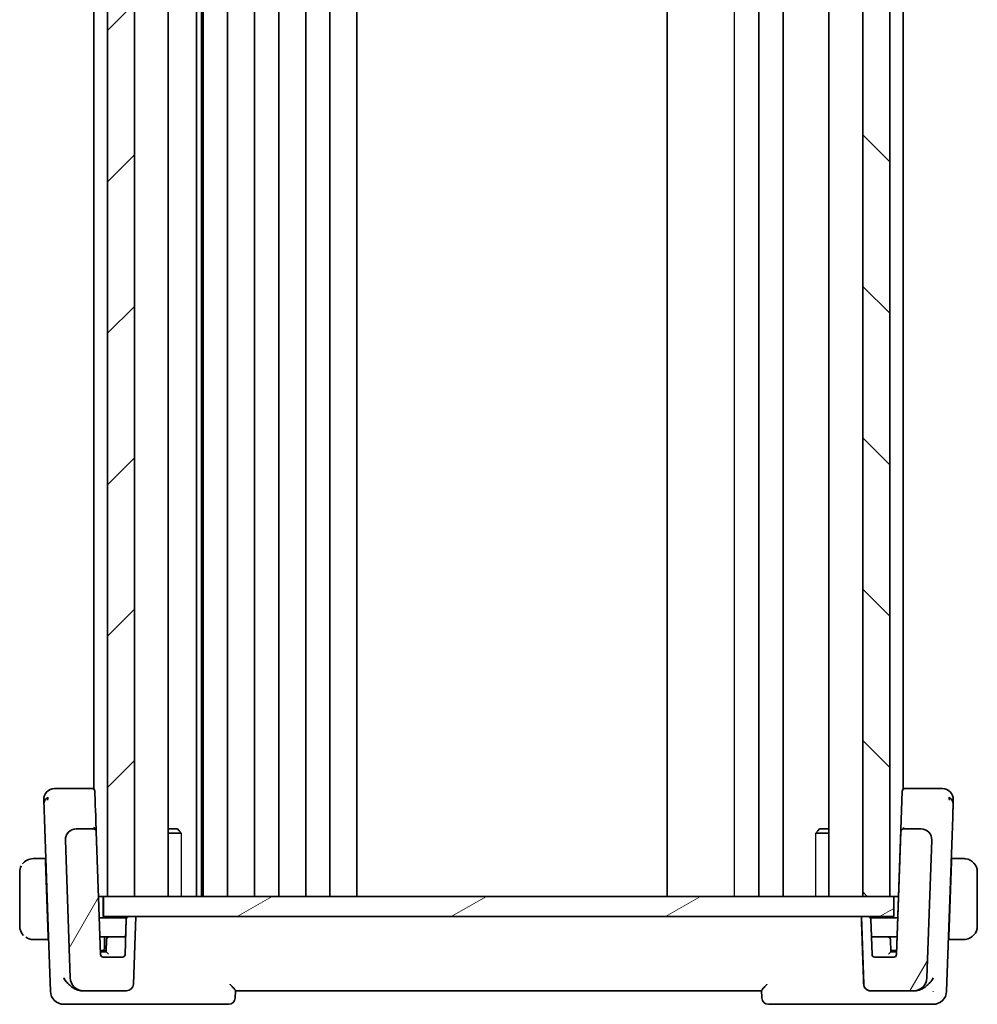
# Model space of a CAD drawing. Units: millimetres. Extents: x 22 to 3581, y 12 to 714.
# Drawn here: x 692 to 763, y 406 to 479 of the extents above; entities that cross this region are included whole.
import ezdxf

# ---------------------------------------------------------------- set-up
doc = ezdxf.new("R2010")
doc.units = ezdxf.units.MM
doc.header["$LTSCALE"] = 1.5
for name, color, linetype, lineweight in [('Hatch (ISO)', 1, 'Continuous', 18), ('Visible (ISO)', 7, 'Continuous', 35), ('Visible Narrow (ISO)', 7, 'Continuous', 25)]:
    doc.layers.add(name, color=color, linetype=linetype, lineweight=lineweight)

msp = doc.modelspace()

# ---------------------------------------------------------------- hatches: boundary and pattern name
at = {"layer": 'Hatch (ISO)'}
h = msp.add_hatch(dxfattribs=at)
h.set_pattern_fill('ANSI31', color=256, scale=63.5, style=0)
h.set_pattern_definition([(45, (582, -8), (-5.61266, 5.61266), [])])
h.paths.add_polyline_path([(698.195, 574.4281), (698.195, 414.4281), (700.1947, 414.4281), (700.1947, 574.4281)])
h = msp.add_hatch(dxfattribs=at)
h.set_pattern_fill('ANSI31', color=256, scale=63.5, angle=90.00021, style=0)
h.set_pattern_definition([(135.0002, (582, -8), (-5.61264, -5.61268), [])])
h.paths.add_polyline_path([(754.1916, 574.4281), (754.1916, 414.4281), (756.1916, 414.4281), (756.1916, 574.4281)])
h = msp.add_hatch(dxfattribs=at)
h.set_pattern_fill('ANSI31', color=256, scale=63.5, angle=14.999978, style=0)
h.set_pattern_definition([(60, (582, -8), (-6.87408, 3.96875), [])])
edge = h.paths.add_edge_path()
edge.add_ellipse((754.7665, 407.9281), major_axis=(-0.5, 0), ratio=1, start_angle=2, end_angle=90)
edge.add_line((754.7665, 407.4281), (757.9521, 407.4281))
edge.add_ellipse((757.9521, 408.4281), major_axis=(1, 0), ratio=1, start_angle=270, end_angle=358)
edge.add_line((758.9514, 408.3932), (759.3079, 418.6002))
edge.add_ellipse((758.5084, 418.6281), major_axis=(0.8, 0), ratio=1, start_angle=358, end_angle=450)
edge.add_line((758.5084, 419.4281), (757.2164, 419.4281))
edge.add_ellipse((757.2164, 419.2281), major_axis=(0.1439, 0.1389), ratio=1, start_angle=46, end_angle=134)
edge.add_line((757.0166, 419.2351), (756.6983, 410.1211))
edge.add_ellipse((756.4984, 410.1281), major_axis=(0.1439, 0.1389), ratio=1, start_angle=226, end_angle=314, ccw=False)
edge.add_line((756.4984, 409.9281), (755.0847, 409.9281))
edge.add_ellipse((755.0847, 410.1281), major_axis=(-0.1439, 0.1389), ratio=1, start_angle=46, end_angle=134, ccw=False)
edge.add_line((754.8848, 410.1211), (754.7935, 412.7351))
edge.add_ellipse((754.5937, 412.7281), major_axis=(0.1439, -0.1389), ratio=1, start_angle=46, end_angle=134)
edge.add_line((754.5937, 412.9281), (754.0916, 412.9281))
edge.add_line((754.0916, 412.9281), (754.2668, 407.9106))
edge = h.paths.add_edge_path()
edge.add_ellipse((696.4311, 408.4281), major_axis=(-1, 0), ratio=1, start_angle=2, end_angle=90)
edge.add_line((696.4311, 407.4281), (699.6167, 407.4281))
edge.add_ellipse((699.6167, 407.9281), major_axis=(0.5, 0), ratio=1, start_angle=270, end_angle=358)
edge.add_line((700.1163, 407.9106), (700.2916, 412.9281))
edge.add_line((700.2916, 412.9281), (699.7895, 412.9281))
edge.add_ellipse((699.7895, 412.7281), major_axis=(-0.1439, -0.1389), ratio=1, start_angle=226, end_angle=314)
edge.add_line((699.5896, 412.7351), (699.4983, 410.1211))
edge.add_ellipse((699.2984, 410.1281), major_axis=(0.1439, 0.1389), ratio=1, start_angle=226, end_angle=314, ccw=False)
edge.add_line((699.2984, 409.9281), (697.8847, 409.9281))
edge.add_ellipse((697.8847, 410.1281), major_axis=(-0.1439, 0.1389), ratio=1, start_angle=46, end_angle=134, ccw=False)
edge.add_line((697.6848, 410.1211), (697.3666, 419.2351))
edge.add_ellipse((697.1667, 419.2281), major_axis=(-0.1439, 0.1389), ratio=1, start_angle=226, end_angle=314)
edge.add_line((697.1667, 419.4281), (695.8747, 419.4281))
edge.add_ellipse((695.8747, 418.6281), major_axis=(-0.8, 0), ratio=1, start_angle=270.000001, end_angle=362.000001)
edge.add_line((695.0752, 418.6002), (695.4317, 408.3932))
h = msp.add_hatch(dxfattribs=at)
h.set_pattern_fill('ANSI31', color=256, scale=63.5, angle=-14.999978, style=0)
h.set_pattern_definition([(30, (582, -8), (-3.96875, 6.87408), [])])
h.paths.add_polyline_path([(697.8916, 414.4281), (697.8916, 412.9281), (699.7895, 412.9281), (700.2916, 412.9281), (754.0916, 412.9281), (754.5937, 412.9281), (756.4916, 412.9281), (756.4916, 414.4281), (756.1916, 414.4281), (754.1916, 414.4281), (700.1947, 414.4281), (698.195, 414.4281)])

# ---------------------------------------------------------------- linework, layer by layer
at = {"layer": 'Visible (ISO)'}
for p, q in [((698.195, 574.4281), (698.195, 414.4281)), ((700.1947, 414.4281), (700.1947, 574.4281)), ((702.6971, 574.4281), (702.6971, 414.4281)), ((704.8044, 574.4281), (704.8044, 414.4281)), ((705.1726, 574.4281), (705.1726, 414.4281)), ((705.295, 574.4281), (705.295, 414.4281)), ((707.095, 574.4281), (707.095, 414.4281)), ((709.095, 574.4281), (709.095, 414.4281)), ((710.895, 574.4281), (710.895, 414.4281)), ((712.895, 574.4281), (712.895, 414.4281)), ((714.695, 574.4281), (714.695, 414.4281)), ((716.695, 574.4281), (716.695, 414.4281)), ((739.6948, 574.4281), (739.6948, 414.4281)), ((746.4881, 574.4281), (746.4881, 414.4281)), ((748.288, 574.4281), (748.288, 414.4281)), ((751.6862, 574.4281), (751.6862, 414.4281)), ((751.6862, 574.4281), (751.6862, 414.4281)), ((751.6862, 574.4281), (751.6862, 414.4281)), ((754.1916, 574.4281), (754.1916, 414.4281)), ((756.1916, 414.4281), (756.1916, 574.4281)), ((697.195, 566.476), (697.195, 422.3744)), ((757.1884, 566.4818), (757.1884, 422.3803)), ((694.2668, 422.4281), (694.2666, 422.4281)), ((697.0588, 422.4281), (695.1652, 422.4281)), ((697.195, 422.4281), (697.0588, 422.4281)), ((757.1182, 422.2351), (756.6961, 410.1481)), ((757.3181, 422.4281), (757.1884, 422.4281)), ((757.1884, 422.3803), (757.1884, 422.38)), ((759.2118, 422.4281), (757.3181, 422.4281)), ((757.3181, 422.4281), (757.3181, 422.4281)), ((693.6197, 417.2281), (693.4671, 421.6002)), ((760.8644, 420.3071), (760.4134, 407.3932)), ((695.8747, 419.4281), (695.8719, 419.4281)), ((697.1667, 419.4281), (695.8747, 419.4281)), ((697.195, 419.5308), (697.195, 419.5303)), ((697.6848, 410.1211), (697.3666, 419.2351)), ((702.6971, 419.4281), (703.3814, 419.4281)), ((703.6629, 419.1213), (702.6971, 419.1213)), ((703.3814, 419.4281), (703.5223, 419.2872)), ((751.6862, 419.1213), (750.7152, 419.1213)), ((750.9949, 419.4281), (750.8617, 419.2949)), ((750.9949, 419.4281), (751.6862, 419.4281)), ((757.0166, 419.2351), (756.6983, 410.1211)), ((757.1884, 419.5326), (757.1884, 419.5322)), ((757.2164, 419.4281), (757.2136, 419.4281)), ((758.5084, 419.4281), (757.2164, 419.4281)), ((695.0752, 418.6002), (695.4317, 408.3932)), ((758.9514, 408.3932), (759.3079, 418.6002)), ((693.6038, 417.2281), (692.9427, 417.2281)), ((693.6038, 417.2281), (693.6197, 417.2281)), ((693.8064, 411.4281), (693.6108, 417.0281)), ((693.6269, 417.0281), (693.6108, 417.0281)), ((693.6197, 417.2281), (693.6199, 417.2281)), ((693.6199, 417.2281), (693.8225, 411.4281)), ((760.5703, 411.4281), (760.7659, 417.0281)), ((760.7659, 417.0281), (760.7499, 417.0281)), ((760.7569, 417.2281), (760.7727, 417.2281)), ((760.7727, 417.2281), (760.7729, 417.2281)), ((761.434, 417.2281), (760.7729, 417.2281)), ((691.6881, 412.2281), (691.6881, 416.2281)), ((760.7589, 416.8281), (760.5773, 411.6281)), ((762.6883, 412.2281), (762.6883, 416.2281)), ((697.8884, 414.4281), (697.5344, 414.4281)), ((697.8881, 412.9281), (697.8881, 414.4281)), ((697.8884, 414.4281), (697.8916, 414.4281)), ((697.8916, 414.4281), (697.8916, 412.9281)), ((756.4916, 414.4281), (697.8916, 414.4281)), ((698.195, 414.4281), (700.1947, 414.4281)), ((754.1916, 414.4281), (756.1916, 414.4281)), ((756.8456, 414.4281), (756.4916, 414.4281)), ((756.4916, 412.9281), (756.4916, 414.4281)), ((699.6131, 412.8281), (697.5903, 412.8281)), ((697.8916, 412.9281), (697.8881, 412.9281)), ((697.8916, 412.9281), (756.4916, 412.9281)), ((699.5896, 412.7351), (699.4983, 410.1211)), ((699.5341, 411.2351), (699.5864, 412.7351)), ((700.2916, 412.9281), (699.7895, 412.9281)), ((700.1163, 407.9106), (700.2916, 412.9281)), ((754.5937, 412.9281), (754.0916, 412.9281)), ((754.0916, 412.9281), (754.2668, 407.9106)), ((756.7897, 412.8281), (754.7669, 412.8281)), ((754.8848, 410.1211), (754.7935, 412.7351)), ((692.6881, 411.2281), (692.6883, 411.2281)), ((692.9427, 411.2281), (693.8133, 411.2281)), ((693.8064, 411.4281), (693.8225, 411.4281)), ((693.8133, 411.2281), (693.8293, 411.2281)), ((693.9632, 407.3932), (693.8223, 411.4281)), ((693.8225, 411.4281), (693.8225, 411.4281)), ((697.6392, 411.4281), (698.3199, 411.4281)), ((697.9883, 411.4281), (697.9883, 410.6281)), ((698.1198, 411.2351), (698.0881, 410.3281)), ((699.3341, 411.4281), (698.3199, 411.4281)), ((698.3199, 411.4281), (698.3199, 411.4281)), ((699.5408, 411.4281), (699.3341, 411.4281)), ((755.0426, 411.4281), (754.8392, 411.4281)), ((756.0568, 411.4281), (755.0426, 411.4281)), ((756.0568, 411.4281), (756.7408, 411.4281)), ((756.2567, 411.2351), (756.2884, 410.3281)), ((760.5474, 411.2281), (760.5631, 411.2281)), ((760.5544, 411.4281), (760.5703, 411.4281)), ((760.5631, 411.2281), (760.5633, 411.2281)), ((760.5633, 411.2281), (761.434, 411.2281)), ((697.6741, 410.4281), (697.7883, 410.4281)), ((697.881, 410.3281), (697.6776, 410.3281)), ((697.7883, 410.4281), (698.0916, 410.4281)), ((698.0885, 410.3281), (697.881, 410.3281)), ((756.2849, 410.4281), (756.5881, 410.4281)), ((756.4957, 410.3281), (756.2883, 410.3281)), ((756.7024, 410.3281), (756.4957, 410.3281)), ((756.5881, 410.4281), (756.5883, 410.4281)), ((756.5883, 410.4281), (756.7059, 410.4281)), ((699.2984, 409.9281), (697.8847, 409.9281)), ((756.4984, 409.9281), (755.0847, 409.9281)), ((696.325, 407.4281), (696.4282, 407.4281)), ((696.4282, 407.4281), (696.4311, 407.4281)), ((696.4311, 407.4281), (699.6167, 407.4281)), ((707.6704, 406.9106), (707.6886, 407.4325)), ((707.6884, 407.4281), (746.6884, 407.4281)), ((746.7041, 406.956), (746.6876, 407.4281)), ((754.7635, 407.4281), (754.7665, 407.4281)), ((754.7665, 407.4281), (757.9521, 407.4281)), ((757.9521, 407.4281), (758.0523, 407.4281)), ((694.9626, 406.4281), (694.9629, 406.4281)), ((694.9629, 406.4281), (696.0832, 406.4281)), ((696.0832, 406.4281), (707.1707, 406.4281)), ((747.2054, 406.4281), (747.2062, 406.4281)), ((747.2062, 406.4281), (758.294, 406.4281)), ((758.294, 406.4281), (759.4141, 406.4281))]:
    msp.add_line(p, q, dxfattribs=at)
for centre, radius, start, end in [((694.2666, 421.6281), 0.8, 90, 182), ((697.0588, 422.2281), 0.2, 2, 90), ((757.3181, 422.2281), 0.2, 90, 177.999856), ((760.11, 421.6281), 0.8, 44, 90), ((760.11, 421.6281), 0.8, 358, 44), ((695.8747, 418.6281), 0.8, 90, 182), ((695.8719, 418.6281), 0.8, 113.959894, 119.763536), ((695.8719, 418.6281), 0.8, 90, 105.021541), ((697.1667, 419.2281), 0.2, 2, 90), ((757.2164, 419.2281), 0.2, 90, 178), ((758.5084, 418.6281), 0.8, 358, 90), ((695.8719, 418.6281), 0.8, 167.854552, 177.347979), ((695.8719, 418.6281), 0.8, 153.271365, 156.506609), ((692.6881, 416.2281), 1, 90.559987, 142.267057), ((692.6881, 416.2281), 1, 152.4593, 180), ((699.7863, 412.7281), 0.2, 90, 177.999856), ((699.7895, 412.7281), 0.2, 90, 178), ((754.5937, 412.7281), 0.2, 2, 90), ((692.6881, 412.2281), 1, 180, 223.913858), ((692.6881, 412.2281), 1, 236.514748, 270), ((698.3197, 411.2281), 0.2, 90, 178), ((756.0568, 411.2281), 0.2, 2.000144, 90), ((697.7883, 410.6281), 0.2, 270, 0), ((697.8847, 410.1281), 0.2, 182, 270), ((699.2984, 410.1281), 0.2, 270, 358), ((755.0847, 410.1281), 0.2, 182, 270), ((756.4984, 410.1281), 0.2, 270, 358), ((696.4311, 408.4281), 1, 182, 270), ((757.9521, 408.4281), 1, 270, 358), ((694.9626, 407.4281), 1, 182, 270), ((699.6167, 407.9281), 0.5, 270, 358), ((754.7665, 407.9281), 0.5, 182, 270), ((759.4141, 407.4281), 1, 270, 357.99996), ((707.1707, 406.9281), 0.5, 270, 357.999879), ((747.2054, 406.9281), 0.5, 182, 270)]:
    msp.add_arc(centre, radius, start, end, dxfattribs=at)
for centre, major_axis, ratio, start_param, end_param in [((697.2692, 421.9351), (-0.0105, 0.3), 0.0000717, 5.0707187, 6.2831828), ((697.2022, 423.864), (0.1816, -5.2), 0.0000717, 5.0707186, 5.7960858), ((759.865, 420.342), (0.9994, -0.0349), 0.0096636, 0, 0.0000718), ((693.6108, 417.0281), (-0.007, 0.2), 0.0000717, 4.7123865, 6.2831828), ((760.7589, 416.8281), (0.007, 0.2), 0.0000717, 4.7123915, 6.2831878), ((760.7659, 417.0281), (0.007, 0.2), 0.0000717, 4.7123915, 6.2831878), ((761.6883, 416.2281), (0, 1), 0.9999425, 4.712389, 6.1499228), ((761.6883, 412.2281), (0, 1), 0.9999425, 3.2748552, 4.712389), ((693.8064, 411.4281), (0.007, -0.2), 0.0000717, 6.2831828, 7.8539791), ((760.5703, 411.4281), (-0.007, -0.2), 0.0000717, 0.0000025, 1.5707988), ((760.5773, 411.6281), (-0.007, -0.2), 0.0000717, 0.0000025, 1.5707988), ((698.2815, 410.1281), (-0.1931, 0.2), 0.0174816, 4.7304153, 6.2663051), ((756.0952, 410.1281), (0.1931, 0.2), 0.0174073, 0.0168084, 1.5526981), ((746.6883, 407.4106), (-0.0175, 0.5), 0.0000802, 2.7120959, 3.1415898)]:
    msp.add_ellipse(centre, major_axis=major_axis, ratio=ratio, start_param=start_param, end_param=end_param, dxfattribs=at)
for points, knots in [([(694.5045, 422.4281), (694.474, 422.4281), (694.4458, 422.4281), (694.4206, 422.4281), (694.3953, 422.4281), (694.373, 422.4281), (694.3542, 422.4281), (694.3353, 422.4281), (694.32, 422.4281), (694.3078, 422.4281), (694.2956, 422.4281), (694.2866, 422.4281), (694.2803, 422.4281), (694.274, 422.4281), (694.2705, 422.4281), (694.2687, 422.4281), (694.2677, 422.4281), (694.2672, 422.4281), (694.267, 422.4281), (694.2668, 422.4281), (694.2668, 422.4281), (694.2668, 422.4281)], [0.5, 0.5, 0.5, 0.5, 0.58339792, 0.58339792, 0.58339792, 0.66669896, 0.66669896, 0.66669896, 0.7499649, 0.7499649, 0.7499649, 0.83325726, 0.83325726, 0.83325726, 0.91663774, 0.91663774, 0.91663774, 0.96199307, 0.96199307, 0.96199307, 1, 1, 1, 1]), ([(695.1652, 422.4281), (695.1301, 422.4281), (695.0947, 422.4281), (695.0576, 422.4281), (695.0205, 422.4281), (694.9818, 422.4281), (694.9431, 422.4281), (694.9045, 422.4281), (694.8658, 422.4281), (694.8272, 422.4281), (694.7887, 422.4281), (694.7502, 422.4281), (694.7124, 422.4281), (694.6747, 422.4281), (694.6377, 422.4281), (694.6028, 422.4281), (694.5678, 422.4281), (694.535, 422.4281), (694.5045, 422.4281)], [0, 0, 0, 0, 0.08333404, 0.08333404, 0.08333404, 0.16666948, 0.16666948, 0.16666948, 0.25000491, 0.25000491, 0.25000491, 0.33333893, 0.33333893, 0.33333893, 0.41667012, 0.41667012, 0.41667012, 0.5, 0.5, 0.5, 0.5]), ([(759.8728, 422.4281), (759.8422, 422.4281), (759.809, 422.4281), (759.774, 422.4281), (759.739, 422.4281), (759.7023, 422.4281), (759.6648, 422.4281), (759.6273, 422.4281), (759.5889, 422.4281), (759.5502, 422.4281), (759.5114, 422.4281), (759.4723, 422.4281), (759.4337, 422.4281), (759.3951, 422.4281), (759.3569, 422.4281), (759.3199, 422.4281), (759.3, 422.4281), (759.2805, 422.4281), (759.2612, 422.4281), (759.2446, 422.4281), (759.2281, 422.4281), (759.2118, 422.4281)], [0.5, 0.5, 0.5, 0.5, 0.58342707, 0.58342707, 0.58342707, 0.66674246, 0.66674246, 0.66674246, 0.75000919, 0.75000919, 0.75000919, 0.83328994, 0.83328994, 0.83328994, 0.91664749, 0.91664749, 0.91664749, 0.96135155, 0.96135155, 0.96135155, 1, 1, 1, 1]), ([(760.11, 422.4281), (760.11, 422.4281), (760.1098, 422.4281), (760.1068, 422.4281), (760.1038, 422.4281), (760.098, 422.4281), (760.0878, 422.4281), (760.0776, 422.4281), (760.0631, 422.4281), (760.0437, 422.4281), (760.0242, 422.4281), (759.9999, 422.4281), (759.9712, 422.4281), (759.9425, 422.4281), (759.9095, 422.4281), (759.8728, 422.4281)], [0, 0, 0, 0, 0.10000001, 0.10000001, 0.10000001, 0.20000098, 0.20000098, 0.20000098, 0.30000145, 0.30000145, 0.30000145, 0.4, 0.4, 0.4, 0.5, 0.5, 0.5, 0.5]), ([(760.8644, 420.3071), (760.8663, 420.3609), (760.8682, 420.4167), (760.8704, 420.4774), (760.8725, 420.5381), (760.8748, 420.6037), (760.8771, 420.669), (760.8793, 420.7342), (760.8816, 420.7991), (760.8839, 420.8651), (760.8859, 420.9227), (760.888, 420.9812), (760.8899, 421.0373), (760.8902, 421.0454), (760.8905, 421.0535), (760.8908, 421.0615), (760.893, 421.125), (760.895, 421.1845), (760.8969, 421.2387)], [0, 0, 0, 0, 0.09994373, 0.09994373, 0.09994373, 0.19990114, 0.19990114, 0.19990114, 0.29983277, 0.29983277, 0.29983277, 0.38706549, 0.38706549, 0.38706549, 0.39970646, 0.39970646, 0.39970646, 0.5, 0.5, 0.5, 0.5]), ([(760.8969, 421.2387), (760.8988, 421.2929), (760.9006, 421.3432), (760.9021, 421.3872), (760.9036, 421.4309), (760.9049, 421.4684), (760.906, 421.4981), (760.907, 421.5278), (760.9078, 421.5497), (760.9083, 421.5654), (760.9085, 421.5721), (760.9087, 421.5777), (760.9089, 421.5823), (760.9091, 421.5884), (760.9093, 421.5926), (760.9093, 421.5953), (760.9095, 421.6001), (760.9095, 421.6002), (760.9095, 421.6002)], [0.5, 0.5, 0.5, 0.5, 0.60033136, 0.60033136, 0.60033136, 0.70011372, 0.70011372, 0.70011372, 0.79983403, 0.79983403, 0.79983403, 0.84287701, 0.84287701, 0.84287701, 0.8998778, 0.8998778, 0.8998778, 1, 1, 1, 1]), ([(695.1574, 418.9879), (695.1895, 419.0516), (695.2306, 419.1116), (695.2843, 419.1711), (695.2903, 419.1775), (695.2964, 419.1838)], [0, 0, 0, 0, 0.021414054, 0.021414054, 0.024050758, 0.024050758, 0.024050758, 0.024050758]), ([(757.0137, 419.2351), (757.0137, 419.2359), (757.0137, 419.2368), (757.0137, 419.2383), (757.0138, 419.2388), (757.0138, 419.2398), (757.0138, 419.2402), (757.0139, 419.2409), (757.0139, 419.2412), (757.0139, 419.2421), (757.0139, 419.2426), (757.014, 419.2438), (757.014, 419.2443), (757.0141, 419.2448)], [0, 0, 0, 0, 0.0002752628, 0.0002752628, 0.0004325421, 0.0004325421, 0.0005698816, 0.0005698816, 0.0006587639, 0.0006587639, 0.0008618707, 0.0008618707, 0.0012159931, 0.0012159931, 0.0012159931, 0.0012159931]), ([(757.064, 419.3602), (757.0766, 419.3747), (757.0913, 419.3875), (757.1076, 419.3977), (757.1129, 419.401), (757.1184, 419.4041), (757.124, 419.4069)], [-0.085211206, -0.085211206, -0.085211206, -0.085211206, -0.056043706, -0.056043706, -0.056043706, -0.046611574, -0.046611574, -0.046611574, -0.046611574]), ([(757.2174, 419.5368), (757.2173, 419.5365), (757.2173, 419.5362), (757.2168, 419.5009), (757.2162, 419.4741), (757.2149, 419.4377), (757.2143, 419.4282), (757.2136, 419.4281), (757.2136, 419.4281), (757.2136, 419.4281)], [-0.000195844, -0.000195844, -0.000195844, -0.000195844, 0, 0, 0.020903556, 0.020903556, 0.041807111, 0.041807111, 0.042002985, 0.042002985, 0.042002985, 0.042002985]), ([(695.0772, 418.4614), (695.0759, 418.4983), (695.0749, 418.5285), (695.0733, 418.5729), (695.0728, 418.5875), (695.0725, 418.5965), (695.0725, 418.598), (695.0724, 418.6001), (695.0724, 418.6008), (695.0723, 418.6025), (695.0723, 418.6031), (695.0723, 418.6047), (695.0722, 418.6055), (695.0722, 418.6077), (695.0722, 418.6087), (695.0721, 418.6103), (695.0721, 418.6109), (695.0721, 418.6128), (695.072, 418.6142), (695.072, 418.6183), (695.0719, 418.6211), (695.0719, 418.6266), (695.0719, 418.6293), (695.072, 418.6404), (695.0721, 418.6486), (695.0734, 418.6828), (695.0757, 418.71), (695.0827, 418.7616), (695.0874, 418.7867), (695.0989, 418.8357), (695.1058, 418.8597), (695.1194, 418.9001), (695.1257, 418.917), (695.1341, 418.9373), (695.1361, 418.9419), (695.1385, 418.9475), (695.139, 418.9487), (695.1396, 418.9501), (695.1398, 418.9505), (695.14, 418.951), (695.1401, 418.9512), (695.1402, 418.9514), (695.1402, 418.9515), (695.1402, 418.9515), (695.1402, 418.9515), (695.1402, 418.9515)], [0, 0, 0, 0, 0.01641579, 0.01641579, 0.032776213, 0.032776213, 0.03727541, 0.03727541, 0.040648534, 0.040648534, 0.041914837, 0.041914837, 0.042742597, 0.042742597, 0.04316313, 0.04316313, 0.043366868, 0.043366868, 0.043779551, 0.043779551, 0.044602808, 0.044602808, 0.045475594, 0.045475594, 0.048091434, 0.048091434, 0.05606842, 0.05606842, 0.063751145, 0.063751145, 0.07118474, 0.07118474, 0.076694553, 0.076694553, 0.078377897, 0.078377897, 0.078844253, 0.078844253, 0.078983249, 0.078983249, 0.079084993, 0.079084993, 0.079136056, 0.079136056, 0.079158599, 0.079158599, 0.079158599, 0.079158599]), ([(692.7364, 417.2281), (692.7261, 417.2281), (692.7167, 417.2281), (692.7088, 417.2281), (692.6996, 417.2281), (692.6926, 417.2281), (692.6883, 417.2281)], [0.74172688, 0.74172688, 0.74172688, 0.74172688, 0.86054632, 0.86054632, 0.86054632, 1, 1, 1, 1]), ([(692.9427, 417.2281), (692.9358, 417.2281), (692.9229, 417.2281), (692.9066, 417.2281), (692.896, 417.2281), (692.8839, 417.2281), (692.871, 417.2281), (692.8598, 417.2281), (692.8479, 417.2281), (692.836, 417.2281), (692.8246, 417.2281), (692.8131, 417.2281), (692.8019, 417.2281), (692.7906, 417.2281), (692.7795, 417.2281), (692.7689, 417.2281), (692.7574, 417.2281), (692.7464, 417.2281), (692.7364, 417.2281)], [0, 0, 0, 0, 0.19035453, 0.19035453, 0.19035453, 0.31386322, 0.31386322, 0.31386322, 0.42140608, 0.42140608, 0.42140608, 0.52396797, 0.52396797, 0.52396797, 0.62813475, 0.62813475, 0.62813475, 0.74172688, 0.74172688, 0.74172688, 0.74172688]), ([(761.6403, 417.2281), (761.6284, 417.2281), (761.6152, 417.2281), (761.6012, 417.2281), (761.5884, 417.2281), (761.575, 417.2281), (761.5613, 417.2281), (761.5474, 417.2281), (761.5333, 417.2281), (761.5198, 417.2281), (761.5046, 417.2281), (761.4901, 417.2281), (761.4773, 417.2281), (761.4575, 417.2281), (761.4418, 417.2281), (761.434, 417.2281)], [0.25827312, 0.25827312, 0.25827312, 0.25827312, 0.39314391, 0.39314391, 0.39314391, 0.51690147, 0.51690147, 0.51690147, 0.64201572, 0.64201572, 0.64201572, 0.78266988, 0.78266988, 0.78266988, 1, 1, 1, 1]), ([(761.6883, 417.228), (761.686, 417.2281), (761.6827, 417.2281), (761.6787, 417.2281), (761.6695, 417.2281), (761.656, 417.2281), (761.6403, 417.2281)], [0.00000016, 0.00000016, 0.00000016, 0.00000016, 0.07789573, 0.07789573, 0.07789573, 0.25827312, 0.25827312, 0.25827312, 0.25827312]), ([(761.8212, 417.2192), (761.8171, 417.2198), (761.8037, 417.2215), (761.7866, 417.2232), (761.7758, 417.2243), (761.7636, 417.2253), (761.7514, 417.2261), (761.7388, 417.2269), (761.7261, 417.2274), (761.7155, 417.2277), (761.7023, 417.228), (761.692, 417.228), (761.6883, 417.228)], [0, 0, 0, 0, 0.3215828, 0.3215828, 0.3215828, 0.5255123, 0.5255123, 0.5255123, 0.7373622, 0.7373622, 0.7373622, 1, 1, 1, 1]), ([(692.6883, 411.2281), (692.6907, 411.2281), (692.694, 411.2281), (692.6979, 411.2281), (692.7072, 411.2281), (692.7207, 411.2281), (692.7364, 411.2281)], [0.00000016, 0.00000016, 0.00000016, 0.00000016, 0.07789573, 0.07789573, 0.07789573, 0.25827312, 0.25827312, 0.25827312, 0.25827312]), ([(692.7364, 411.2281), (692.7483, 411.2281), (692.7615, 411.2281), (692.7755, 411.2281), (692.7883, 411.2281), (692.8017, 411.2281), (692.8154, 411.2281), (692.8293, 411.2281), (692.8434, 411.2281), (692.8569, 411.2281), (692.8721, 411.2281), (692.8866, 411.2281), (692.8994, 411.2281), (692.9192, 411.2281), (692.9349, 411.2281), (692.9427, 411.2281)], [0.25827312, 0.25827312, 0.25827312, 0.25827312, 0.39314391, 0.39314391, 0.39314391, 0.51690147, 0.51690147, 0.51690147, 0.64201572, 0.64201572, 0.64201572, 0.78266988, 0.78266988, 0.78266988, 1, 1, 1, 1]), ([(761.434, 411.2281), (761.4409, 411.2281), (761.4538, 411.2281), (761.4701, 411.2281), (761.4807, 411.2281), (761.4928, 411.2281), (761.5057, 411.2281), (761.5169, 411.2281), (761.5287, 411.2281), (761.5407, 411.2281), (761.5521, 411.2281), (761.5636, 411.2281), (761.5748, 411.2281), (761.5861, 411.2281), (761.5972, 411.2281), (761.6078, 411.2281), (761.6193, 411.2281), (761.6303, 411.2281), (761.6403, 411.2281)], [0, 0, 0, 0, 0.19035453, 0.19035453, 0.19035453, 0.31386322, 0.31386322, 0.31386322, 0.42140608, 0.42140608, 0.42140608, 0.52396797, 0.52396797, 0.52396797, 0.62813475, 0.62813475, 0.62813475, 0.74172688, 0.74172688, 0.74172688, 0.74172688]), ([(761.6403, 411.2281), (761.6506, 411.2281), (761.66, 411.2281), (761.6678, 411.2281), (761.677, 411.2281), (761.6841, 411.228), (761.6883, 411.2281)], [0.74172688, 0.74172688, 0.74172688, 0.74172688, 0.86054632, 0.86054632, 0.86054632, 1, 1, 1, 1]), ([(761.6883, 411.2281), (761.6897, 411.2281), (761.6918, 411.2281), (761.6947, 411.2281), (761.7008, 411.2281), (761.71, 411.2282), (761.7206, 411.2286), (761.7286, 411.2288), (761.7374, 411.2292), (761.7463, 411.2298), (761.7548, 411.2302), (761.7634, 411.2309), (761.7716, 411.2315), (761.7806, 411.2323), (761.7891, 411.2331), (761.7966, 411.2339), (761.8088, 411.2353), (761.8179, 411.2365), (761.8212, 411.2369)], [0.00000014, 0.00000014, 0.00000014, 0.00000014, 0.09424462, 0.09424462, 0.09424462, 0.29608497, 0.29608497, 0.29608497, 0.44613462, 0.44613462, 0.44613462, 0.58843853, 0.58843853, 0.58843853, 0.74422937, 0.74422937, 0.74422937, 1, 1, 1, 1]), ([(756.6961, 410.1481), (756.696, 410.1459), (756.6959, 410.1437), (756.6958, 410.1397), (756.6957, 410.1379), (756.6957, 410.1357), (756.6957, 410.1354), (756.6956, 410.1351)], [0.0000091601, 0.0000091601, 0.0000091601, 0.0000091601, 0.0009287395, 0.0009287395, 0.0017010384, 0.0017010384, 0.0018477854, 0.0018477854, 0.0018477854, 0.0018477854]), ([(694.9518, 408.3932), (694.9524, 408.3921), (694.953, 408.3909), (695.0047, 408.2926), (695.0686, 408.1959), (695.2174, 408.0106), (695.3035, 407.9204), (695.5133, 407.737), (695.6233, 407.6621), (695.7786, 407.5738), (695.8391, 407.5439), (695.9624, 407.493), (696.025, 407.472), (696.0875, 407.4567)], [-0.13052495, -0.13052495, -0.13052495, -0.13052495, -0.13019816, -0.13019816, -0.10185125, -0.10185125, -0.07367599, -0.07367599, -0.04013718, -0.04013718, -0.02001929, -0.02001929, 0, 0, 0, 0]), ([(759.4254, 408.3932), (759.4248, 408.3921), (759.4242, 408.3909), (759.3726, 408.2925), (759.3086, 408.1958), (759.1596, 408.0103), (759.0734, 407.92), (758.8636, 407.7368), (758.7537, 407.6619), (758.5985, 407.5737), (758.538, 407.5438), (758.4148, 407.4929), (758.3522, 407.472), (758.2898, 407.4567)], [-0.00046555, -0.00046555, -0.00046555, -0.00046555, 0, 0, 0.04041698, 0.04041698, 0.08058891, 0.08058891, 0.12830259, 0.12830259, 0.15690518, 0.15690518, 0.18536752, 0.18536752, 0.18536752, 0.18536752]), ([(707.6886, 407.4325), (707.6888, 407.4371), (707.6854, 407.445), (707.6728, 407.4667), (707.6635, 407.4804), (707.6332, 407.5221), (707.6039, 407.5602), (707.5204, 407.6582), (707.4781, 407.7056), (707.3888, 407.8038), (707.3409, 407.8558), (707.2915, 407.9089), (707.2907, 407.9098), (707.2899, 407.9106)], [0, 0, 0, 0, 0.010390389, 0.010390389, 0.020991092, 0.020991092, 0.038249721, 0.038249721, 0.051941675, 0.051941675, 0.065902108, 0.065902108, 0.066133026, 0.066133026, 0.066133026, 0.066133026]), ([(747.087, 407.9106), (747.0862, 407.9098), (747.0854, 407.9089), (747.0362, 407.8559), (746.9883, 407.804), (746.8991, 407.7059), (746.8569, 407.6586), (746.7732, 407.5605), (746.7438, 407.5223), (746.7135, 407.4806), (746.7042, 407.4668), (746.6915, 407.445), (746.6881, 407.4371), (746.6883, 407.4325)], [-0.00035775, -0.00035775, -0.00035775, -0.00035775, 0, 0, 0.02158834, 0.02158834, 0.04276276, 0.04276276, 0.06960293, 0.06960293, 0.08613892, 0.08613892, 0.10234636, 0.10234636, 0.10234636, 0.10234636]), ([(754.7635, 407.4281), (754.7024, 407.4281), (754.6372, 407.4399), (754.5149, 407.4892), (754.458, 407.5272), (754.3683, 407.6154), (754.3294, 407.6712), (754.279, 407.7897), (754.2659, 407.8516), (754.2638, 407.9106)], [-0.075835327, -0.075835327, -0.075835327, -0.075835327, -0.057038284, -0.057038284, -0.037822174, -0.037822174, -0.018911087, -0.018911087, -0.001339346, -0.001339346, -0.001339346, -0.001339346]), ([(759.4091, 407.3932), (759.4081, 407.3922), (759.4071, 407.3912), (759.4057, 407.3899), (759.4054, 407.3896), (759.4051, 407.3893)], [-0.08053526728, -0.08053526728, -0.08053526728, -0.08053526728, -0.08013600695, -0.08013600695, -0.08000484553, -0.08000484553, -0.08000484553, -0.08000484553]), ([(759.4069, 407.3856), (759.4071, 407.3862), (759.4073, 407.3868), (759.408, 407.3894), (759.4085, 407.3913), (759.4091, 407.3932)], [0.08000374557, 0.08000374557, 0.08000374557, 0.08000374557, 0.08013600695, 0.08013600695, 0.08053526728, 0.08053526728, 0.08053526728, 0.08053526728])]:
    msp.add_open_spline(points, degree=3, knots=knots, dxfattribs=at)
for points, degree in [([(693.7996, 421.7708), (693.7547, 421.7514), (693.672, 421.7027), (693.5366, 421.579), (693.4755, 421.3679), (693.48, 421.2392)], 3), ([(693.7996, 421.7708), (693.7779, 421.7067), (693.76, 421.6408), (693.7454, 421.5646)], 3), ([(760.5775, 421.7707), (760.6224, 421.7512), (760.7049, 421.7024), (760.8404, 421.5787), (760.9014, 421.3674), (760.8969, 421.2387)], 3), ([(760.5775, 421.7707), (760.5991, 421.7071), (760.6169, 421.6415), (760.6315, 421.5658)], 3), ([(695.2964, 419.1838), (695.3488, 419.238), (695.4094, 419.2852), (695.4748, 419.3225)], 3), ([(697.3594, 419.2815), (697.3393, 419.4112), (697.2525, 419.5346), (697.16, 419.5368)], 3), ([(754.2638, 407.9106), (754.1761, 410.4209), (754.0886, 412.9281)], 2), ([(696.0875, 407.4567), (696.1668, 407.4372), (696.2475, 407.4281), (696.325, 407.4281)], 3), ([(758.0523, 407.4281), (758.1298, 407.4281), (758.2105, 407.4372), (758.2898, 407.4567)], 3)]:
    msp.add_open_spline(points, degree=degree, dxfattribs=at)
at = {"layer": 'Visible Narrow (ISO)'}
for p, q in [((744.6914, 414.4281), (744.6914, 574.4281)), ((703.6629, 419.1213), (703.6629, 414.4281)), ((750.7152, 414.4281), (750.7152, 419.1213))]:
    msp.add_line(p, q, dxfattribs=at)
for points, knots in [([(703.6629, 419.1213), (703.6503, 419.1364), (703.6383, 419.1508), (703.5974, 419.2001), (703.5686, 419.2352), (703.5373, 419.2714), (703.529, 419.2805), (703.5224, 419.287)], [0.334840547, 0.334840547, 0.334840547, 0.334840547, 0.341942074, 0.341942074, 0.360541652, 0.360541652, 0.368948027, 0.368948027, 0.368948027, 0.368948027]), ([(750.8616, 419.2947), (750.855, 419.2881), (750.8465, 419.2788), (750.8151, 419.2423), (750.7864, 419.2073), (750.7439, 419.1558), (750.7299, 419.139), (750.7152, 419.1213)], [0.389153674, 0.389153674, 0.389153674, 0.389153674, 0.397813939, 0.397813939, 0.416392643, 0.416392643, 0.424614611, 0.424614611, 0.424614611, 0.424614611])]:
    msp.add_open_spline(points, degree=3, knots=knots, dxfattribs=at)

doc.saveas('drawing.dxf')
